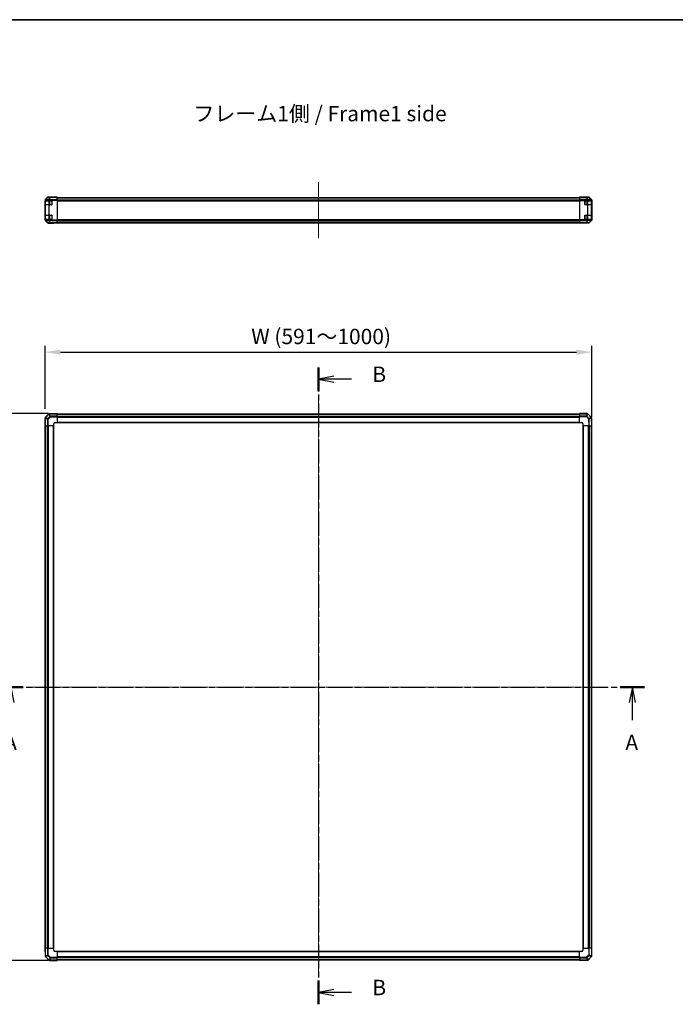
# Model space of a CAD drawing. Units: millimetres. Extents: x 0 to 13159, y 0 to 2810.
# Drawn here: x 1512 to 2472, y 1088 to 2529 of the extents above; entities that cross this region are included whole.
import ezdxf

# ---------------------------------------------------------------- set-up
doc = ezdxf.new("R2010")
doc.units = ezdxf.units.MM
doc.linetypes.add('CHAIN', pattern=[0.3543, 0.2362, -0.0295, 0.0591, -0.0295])
for name, color, linetype, lineweight in [('AM_5', 3, 'Continuous', 25), ('Border (ISO)', 7, 'Continuous', 35), ('Centerline (ISO)', 131, 'Continuous', 18), ('Section Line (ISO)', 7, 'CHAIN', 25), ('Symbol (ISO)', 7, 'Continuous', 18), ('TK1', 7, 'Continuous', 25), ('TK2', 2, 'Continuous', 25), ('TK3', 5, 'Continuous', 25)]:
    doc.layers.add(name, color=color, linetype=linetype, lineweight=lineweight)
doc.styles.add('Note Text (TK)', font='txt')
doc.dimstyles.new('Default - Method 1b (TK)', dxfattribs={"dimscale": 2.5, "dimtxt": 2.5, "dimasz": 2.5, "dimexe": 1, "dimexo": 1.5, "dimgap": 1, "dimtad": 1, "dimtoh": 1, "dimrnd": 1e-08, "dimdsep": 46, "dimtxsty": 'Note Text (TK)', "dimcen": 0.09, "dimdle": 5, "dimclrd": 100, "dimclre": 100, "dimclrt": 7, "dimadec": 1, "dimazin": 1, "dimtfac": 1, "dimtmove": 0, "dimatfit": 3, "dimfxl": 1, "dimtolj": 1, "dimlwd": -1, "dimlwe": -1, "dimarcsym": 0})

# ---------------------------------------------------------------- blocks, each defined once
blk = doc.blocks.new('図面枠 tk図枠')
at = {"layer": 'Border (ISO)'}
blk.add_line((14.5, 289), (405.5, 289), dxfattribs=at)
blk = doc.blocks.new('2dTransSection0')
at = {"layer": 'Section Line (ISO)', "linetype": 'CHAIN', "ltscale": 16.770836}
blk.add_line((69.45, 180.51), (174.41, 180.51), dxfattribs=at)
at = {"layer": 'Section Line (ISO)', "linetype": 'Continuous', "lineweight": 50}
for p, q in [((69.45, 180.51), (73.4, 180.51)), ((170.47, 180.51), (174.41, 180.51))]:
    blk.add_line(p, q, dxfattribs=at)
at = {"layer": 'Section Line (ISO)', "linetype": 'Continuous'}
for p, q in [((71.42, 180.51), (70.92, 178.01)), ((71.42, 178.01), (71.42, 180.51)), ((71.92, 178.01), (71.42, 180.51)), ((172.44, 180.51), (171.94, 178.01)), ((172.44, 178.01), (172.44, 180.51)), ((172.94, 178.01), (172.44, 180.51)), ((71.42, 175.13), (71.42, 178.01)), ((172.44, 175.13), (172.44, 178.01))]:
    blk.add_line(p, q, dxfattribs=at)
at = {"layer": 'Section Line (ISO)', "char_height": 2.5, "attachment_point": 7, "style": 'Note Text (TK)'}
for insert in [(70.29, 169.48), (171.3, 169.48)]:
    blk.add_mtext('A', dxfattribs=dict(at, insert=insert))
blk = doc.blocks.new('2dTransSection1')
at = {"layer": 'Section Line (ISO)', "linetype": 'CHAIN', "ltscale": 16.551464}
blk.add_line((121.39, 232.48), (121.39, 128.93), dxfattribs=at)
at = {"layer": 'Section Line (ISO)', "linetype": 'Continuous', "lineweight": 50}
for p, q in [((121.39, 232.48), (121.39, 228.62)), ((121.39, 132.79), (121.39, 128.93))]:
    blk.add_line(p, q, dxfattribs=at)
at = {"layer": 'Section Line (ISO)', "linetype": 'Continuous'}
for p, q in [((123.89, 231.05), (121.39, 230.55)), ((123.89, 230.55), (121.39, 230.55)), ((121.39, 230.55), (123.89, 230.05)), ((126.75, 230.55), (123.89, 230.55)), ((123.89, 131.36), (121.39, 130.86)), ((123.89, 130.86), (121.39, 130.86)), ((121.39, 130.86), (123.89, 130.36)), ((126.75, 130.86), (123.89, 130.86))]:
    blk.add_line(p, q, dxfattribs=at)
at = {"layer": 'Section Line (ISO)', "char_height": 2.5, "attachment_point": 7, "style": 'Note Text (TK)'}
for insert in [(130.16, 229.32), (130.16, 129.63)]:
    blk.add_mtext('B', dxfattribs=dict(at, insert=insert))
blk = doc.blocks.new('*D115')
at = {"layer": 'AM_5', "color": 100}
for p, q in [((1549.5, 1959.7), (1549.5, 2051.6)), ((2349.5, 1948.1), (2349.5, 2051.6)), ((1572, 2042.6), (2327, 2042.6))]:
    blk.add_line(p, q, dxfattribs=at)
for points in [[(1572, 2046.3), (1572, 2038.8), (1549.5, 2042.6)], [(2327, 2046.3), (2327, 2038.8), (2349.5, 2042.6)]]:
    blk.add_solid(points, dxfattribs=at)
at = {"layer": 'Defpoints', "color": 0}
for p in [(2349.5, 2042.6), (1549.5, 1946.2), (2349.5, 1934.6)]:
    blk.add_point(p, dxfattribs=at)
at = {"layer": 'AM_5', "color": 7, "insert": (1844.4, 2065.5), "char_height": 22.5, "attachment_point": 4, "style": 'Note Text (TK)'}
blk.add_mtext('\\A1; W (591～1000)', dxfattribs=at)
blk = doc.blocks.new('*D116')
at = {"layer": 'AM_5', "color": 100}
for p, q in [((1554, 1952.6), (1440.7, 1952.6)), ((1449.7, 1930.1), (1449.7, 1175.1)), ((1554, 1152.6), (1440.7, 1152.6))]:
    blk.add_line(p, q, dxfattribs=at)
for points in [[(1446, 1930.1), (1453.5, 1930.1), (1449.7, 1952.6)], [(1446, 1175.1), (1453.5, 1175.1), (1449.7, 1152.6)]]:
    blk.add_solid(points, dxfattribs=at)
at = {"layer": 'Defpoints', "color": 0}
for p in [(1567.5, 1952.6), (1449.7, 1152.6), (1567.5, 1152.6)]:
    blk.add_point(p, dxfattribs=at)
at = {"layer": 'AM_5', "color": 7, "insert": (1426.8, 1449), "char_height": 22.5, "attachment_point": 4, "rotation": 90, "style": 'Note Text (TK)'}
blk.add_mtext('\\A1; D (591～1000)', dxfattribs=at)

msp = doc.modelspace()

# ---------------------------------------------------------------- linework, layer by layer
at = {"layer": 'Centerline (ISO)', "linetype": 'CHAIN', "ltscale": 10.111888}
msp.add_line((1949.5098, 2291.3989), (1949.5098, 2209.4989), dxfattribs=at)
at = {"layer": 'Centerline (ISO)', "linetype": 'CHAIN', "ltscale": 23.990969}
for p, q in [((1949.5098, 1974.7804), (1949.5098, 1130.3804)), ((1527.3098, 1552.5804), (2371.7098, 1552.5804))]:
    msp.add_line(p, q, dxfattribs=at)
at = {"layer": 'TK1'}
for p, q in [((1567.5098, 2268.8989), (2331.5098, 2268.8989)), ((1567.5098, 2268.3131), (2331.5098, 2268.3131)), ((1567.5098, 2265.4847), (2331.5098, 2265.4847)), ((1567.5098, 2264.0705), (2331.5098, 2264.0705)), ((1567.5098, 2236.8273), (2331.5098, 2236.8273)), ((1567.5098, 2235.4131), (2331.5098, 2235.4131)), ((1567.5098, 2232.5847), (2331.5098, 2232.5847)), ((1567.5098, 2231.9989), (2331.5098, 2231.9989)), ((1567.5098, 1952.2804), (2331.5098, 1952.2804)), ((1567.5098, 1951.6946), (2331.5098, 1951.6946)), ((1567.5098, 1948.8661), (2331.5098, 1948.8661)), ((1567.5098, 1947.4519), (2331.5098, 1947.4519)), ((1549.8098, 1170.5804), (1549.8098, 1934.5804)), ((1550.3956, 1170.5804), (1550.3956, 1934.5804)), ((1553.224, 1170.5804), (1553.224, 1934.5804)), ((1554.6382, 1170.5804), (1554.6382, 1934.5804)), ((1562.0098, 1170.5804), (1562.0098, 1934.5804)), ((1562.5098, 1170.5804), (1562.5098, 1934.5804)), ((1567.5098, 1940.0804), (2331.5098, 1940.0804)), ((1567.5098, 1939.5804), (2331.5098, 1939.5804)), ((2336.5098, 1934.5804), (2336.5098, 1170.5804)), ((2337.0098, 1934.5804), (2337.0098, 1170.5804)), ((2344.3814, 1934.5804), (2344.3814, 1170.5804)), ((2345.7956, 1934.5804), (2345.7956, 1170.5804)), ((2348.624, 1934.5804), (2348.624, 1170.5804)), ((2349.2098, 1934.5804), (2349.2098, 1170.5804)), ((2331.5098, 1165.5804), (1567.5098, 1165.5804)), ((2331.5098, 1165.0804), (1567.5098, 1165.0804)), ((2331.5098, 1157.7088), (1567.5098, 1157.7088)), ((2331.5098, 1156.2946), (1567.5098, 1156.2946)), ((2331.5098, 1153.4661), (1567.5098, 1153.4661)), ((2331.5098, 1152.8804), (1567.5098, 1152.8804))]:
    msp.add_line(p, q, dxfattribs=at)
at = {"layer": 'TK2'}
for p, q in [((1549.5098, 2264.9841), (1549.5098, 2264.6756)), ((1549.5098, 2264.6756), (1549.5098, 2264.3989)), ((1549.5098, 2264.6756), (1549.8027, 2264.6756)), ((1549.5098, 2264.3989), (1549.5098, 2263.8989)), ((1549.8027, 2264.3989), (1549.5098, 2264.3989)), ((1549.5098, 2263.8989), (1549.7098, 2263.8989)), ((1549.5098, 2258.3989), (1549.5098, 2263.8989)), ((1549.7998, 2265.3799), (1549.7966, 2265.3765)), ((1553.2225, 2268.8627), (1549.7998, 2265.3799)), ((1549.8026, 2265.6911), (1553.2176, 2269.1061)), ((1549.8027, 2264.6756), (1549.806, 2264.679)), ((1549.8027, 2264.3989), (1549.8027, 2264.6756)), ((1549.8027, 2264.3989), (1555.0109, 2264.3989)), ((1549.806, 2264.679), (1555.0109, 2264.7698)), ((1550.0039, 2265.3816), (1553.4265, 2268.8645)), ((1555.2088, 2265.4725), (1550.0039, 2265.3816)), ((1553.4265, 2268.8645), (1556.6595, 2268.9209)), ((1557.1513, 2269.2181), (1553.9183, 2269.1617)), ((1553.9246, 2269.3989), (1558.5098, 2269.3989)), ((1555.0109, 2264.7698), (1555.7006, 2264.7698)), ((1555.0109, 2264.7698), (1555.0109, 2264.3989)), ((1555.7006, 2264.3989), (1555.0109, 2264.3989)), ((1555.2206, 2265.4809), (1555.2088, 2265.4725)), ((1556.6595, 2268.9209), (1555.2206, 2265.4809)), ((1555.7006, 2264.7698), (1555.7124, 2264.7782)), ((1555.7006, 2264.3989), (1555.7006, 2264.7698)), ((1555.7006, 2264.3989), (1559.0098, 2264.3989)), ((1555.7051, 2265.4851), (1557.144, 2268.9252)), ((1567.5098, 2265.6911), (1555.7051, 2265.4851)), ((1555.7124, 2264.7782), (1567.5098, 2264.9841)), ((1557.144, 2268.9252), (1567.5098, 2269.1061)), ((1567.5098, 2269.3989), (1557.1513, 2269.2181)), ((1558.5098, 2269.2418), (1558.5098, 2269.3989)), ((1559.5098, 2263.8989), (1559.5098, 2258.3989)), ((1567.5098, 2269.3989), (1567.5098, 2269.1061)), ((1567.5098, 2265.6911), (1567.5098, 2269.1061)), ((1567.5098, 2265.6911), (1567.5098, 2264.9841)), ((1567.5098, 2264.9841), (1567.5098, 2235.9137)), ((2331.5098, 2269.2418), (2331.5098, 2269.3989)), ((2331.5098, 2269.3989), (2335.5098, 2269.3291)), ((2331.5098, 2269.2418), (2331.5098, 2269.1617)), ((2335.5098, 2269.2418), (2331.5098, 2269.2418)), ((2331.5098, 2268.8627), (2331.5098, 2269.1617)), ((2341.6812, 2269.1617), (2331.5098, 2269.1617)), ((2331.5098, 2268.8627), (2341.6812, 2268.8627)), ((2331.5098, 2268.8627), (2331.5098, 2265.3765)), ((2331.5098, 2264.6756), (2331.5098, 2265.3765)), ((2343.0956, 2265.3765), (2331.5098, 2265.3765)), ((2331.5098, 2264.6756), (2331.5098, 2236.2222)), ((2331.5098, 2264.6756), (2343.0956, 2264.6756)), ((2335.5098, 2269.3291), (2339.0453, 2269.2674)), ((2335.5098, 2269.3291), (2335.5098, 2269.2418)), ((2339.5098, 2258.3989), (2339.5098, 2263.8989)), ((2340.0098, 2264.3989), (2343.0956, 2264.3989)), ((2345.095, 2269.3989), (2340.5098, 2269.3989)), ((2340.5098, 2269.3989), (2340.5098, 2269.3291)), ((2344.9142, 2269.2181), (2341.6812, 2269.1617)), ((2341.6812, 2268.8627), (2341.6812, 2269.1617)), ((2341.6812, 2268.8627), (2343.0989, 2265.3799)), ((2342.1781, 2268.8645), (2345.4112, 2268.9209)), ((2343.5958, 2265.3816), (2342.1781, 2268.8645)), ((2343.0989, 2265.3799), (2343.0956, 2265.3765)), ((2343.0956, 2264.6756), (2343.0956, 2265.3765)), ((2343.0956, 2264.6756), (2343.0956, 2264.3989)), ((2343.0956, 2264.6756), (2343.8027, 2264.6756)), ((2343.8027, 2264.3989), (2343.0956, 2264.3989)), ((2348.8008, 2265.4725), (2343.5958, 2265.3816)), ((2343.8027, 2264.6756), (2343.806, 2264.679)), ((2343.8027, 2264.3989), (2343.8027, 2264.6756)), ((2343.8027, 2264.3989), (2349.0109, 2264.3989)), ((2343.806, 2264.679), (2349.0109, 2264.7698)), ((2345.095, 2269.3989), (2344.9142, 2269.2181)), ((2345.4112, 2268.9209), (2348.801, 2265.4809)), ((2345.6211, 2268.9252), (2345.802, 2269.1061)), ((2349.0109, 2265.4851), (2345.6211, 2268.9252)), ((2349.217, 2265.6911), (2345.802, 2269.1061)), ((2348.801, 2265.4809), (2348.8008, 2265.4725)), ((2349.217, 2265.6911), (2349.0109, 2265.4851)), ((2349.0109, 2264.7698), (2349.3037, 2264.7698)), ((2349.0109, 2264.7698), (2349.0109, 2264.3989)), ((2349.3037, 2264.3989), (2349.0109, 2264.3989)), ((2349.3037, 2264.7698), (2349.3039, 2264.7782)), ((2349.3037, 2264.3989), (2349.3037, 2264.7698)), ((2349.3037, 2264.3989), (2349.3614, 2264.3989)), ((2349.3039, 2264.7782), (2349.5098, 2264.9841)), ((2349.3098, 2263.8989), (2349.3702, 2263.8989)), ((2349.3702, 2263.8989), (2349.3702, 2258.3989)), ((2349.5098, 2264.9841), (2349.5098, 2235.9137)), ((1549.7098, 2258.3989), (1549.5098, 2258.3989)), ((1549.5098, 2258.3989), (1549.5098, 2257.8989)), ((1549.5098, 2257.8989), (1549.8027, 2257.8989)), ((1549.5098, 2257.8989), (1549.5098, 2242.9989)), ((1549.8027, 2242.9989), (1549.8027, 2257.8989)), ((1555.0109, 2257.8989), (1549.8027, 2257.8989)), ((1555.0109, 2257.8989), (1555.7006, 2257.8989)), ((1555.0109, 2257.8989), (1555.0109, 2242.9989)), ((1559.0098, 2257.8989), (1555.7006, 2257.8989)), ((1555.7006, 2242.9989), (1555.7006, 2257.8989)), ((2343.0956, 2257.8989), (2340.0098, 2257.8989)), ((2343.0956, 2257.8989), (2343.8027, 2257.8989)), ((2343.0956, 2257.8989), (2343.0956, 2242.9989)), ((2343.8027, 2242.9989), (2343.8027, 2257.8989)), ((2349.0109, 2257.8989), (2343.8027, 2257.8989)), ((2349.0109, 2257.8989), (2349.3037, 2257.8989)), ((2349.0109, 2257.8989), (2349.0109, 2242.9989)), ((2349.3614, 2257.8989), (2349.3037, 2257.8989)), ((2349.3037, 2242.9989), (2349.3037, 2257.8989)), ((2349.3702, 2258.3989), (2349.3098, 2258.3989)), ((1549.5098, 2242.9989), (1549.5098, 2242.4989)), ((1549.8027, 2242.9989), (1549.5098, 2242.9989)), ((1549.5098, 2242.4989), (1549.7098, 2242.4989)), ((1549.5098, 2236.9989), (1549.5098, 2242.4989)), ((1549.7098, 2236.9989), (1549.5098, 2236.9989)), ((1549.5098, 2236.9989), (1549.5098, 2236.4989)), ((1549.5098, 2236.4989), (1549.5098, 2236.2222)), ((1549.5098, 2236.4989), (1549.8027, 2236.4989)), ((1549.8027, 2236.2222), (1549.5098, 2236.2222)), ((1549.5098, 2236.2222), (1549.5098, 2235.9137)), ((1549.7966, 2235.5213), (1549.7998, 2235.518)), ((1549.7998, 2235.518), (1553.2225, 2232.0351)), ((1553.2176, 2231.7917), (1549.8026, 2235.2067)), ((1549.8027, 2242.9989), (1555.0109, 2242.9989)), ((1549.8027, 2236.2222), (1549.8027, 2236.4989)), ((1555.0109, 2236.4989), (1549.8027, 2236.4989)), ((1549.806, 2236.2189), (1549.8027, 2236.2222)), ((1555.0109, 2236.128), (1549.806, 2236.2189)), ((1553.4265, 2232.0333), (1550.0039, 2235.5162)), ((1550.0039, 2235.5162), (1555.2088, 2235.4253)), ((1555.7006, 2242.9989), (1555.0109, 2242.9989)), ((1555.0109, 2236.4989), (1555.7006, 2236.4989)), ((1555.0109, 2236.4989), (1555.0109, 2236.128)), ((1555.7006, 2236.128), (1555.0109, 2236.128)), ((1555.2088, 2235.4253), (1555.2206, 2235.417)), ((1555.2206, 2235.417), (1556.6595, 2231.9769)), ((1555.7006, 2242.9989), (1559.0098, 2242.9989)), ((1559.0098, 2236.4989), (1555.7006, 2236.4989)), ((1555.7006, 2236.128), (1555.7006, 2236.4989)), ((1555.7124, 2236.1196), (1555.7006, 2236.128)), ((1557.144, 2231.9727), (1555.7051, 2235.4127)), ((1555.7051, 2235.4127), (1567.5098, 2235.2067)), ((1567.5098, 2235.9137), (1555.7124, 2236.1196)), ((1559.5098, 2242.4989), (1559.5098, 2236.9989)), ((1567.5098, 2235.9137), (1567.5098, 2235.2067)), ((1567.5098, 2231.7917), (1567.5098, 2235.2067)), ((2331.5098, 2235.5213), (2331.5098, 2236.2222)), ((2343.0956, 2236.2222), (2331.5098, 2236.2222)), ((2331.5098, 2235.5213), (2343.0956, 2235.5213)), ((2331.5098, 2235.5213), (2331.5098, 2232.0351)), ((2339.5098, 2236.9989), (2339.5098, 2242.4989)), ((2340.0098, 2242.9989), (2343.0956, 2242.9989)), ((2343.0956, 2236.4989), (2340.0098, 2236.4989)), ((2343.0989, 2235.518), (2341.6812, 2232.0351)), ((2342.1781, 2232.0333), (2343.5958, 2235.5162)), ((2343.8027, 2242.9989), (2343.0956, 2242.9989)), ((2343.0956, 2236.4989), (2343.0956, 2236.2222)), ((2343.0956, 2236.4989), (2343.8027, 2236.4989)), ((2343.8027, 2236.2222), (2343.0956, 2236.2222)), ((2343.0956, 2235.5213), (2343.0956, 2236.2222)), ((2343.0956, 2235.5213), (2343.0989, 2235.518)), ((2343.5958, 2235.5162), (2348.8008, 2235.4253)), ((2343.8027, 2242.9989), (2349.0109, 2242.9989)), ((2343.8027, 2236.2222), (2343.8027, 2236.4989)), ((2349.0109, 2236.4989), (2343.8027, 2236.4989)), ((2343.806, 2236.2189), (2343.8027, 2236.2222)), ((2349.0109, 2236.128), (2343.806, 2236.2189)), ((2348.801, 2235.417), (2345.4112, 2231.9769)), ((2345.6211, 2231.9727), (2349.0109, 2235.4127)), ((2345.802, 2231.7917), (2349.217, 2235.2067)), ((2348.8008, 2235.4253), (2348.801, 2235.417)), ((2349.3037, 2242.9989), (2349.0109, 2242.9989)), ((2349.0109, 2236.4989), (2349.3037, 2236.4989)), ((2349.0109, 2236.4989), (2349.0109, 2236.128)), ((2349.3037, 2236.128), (2349.0109, 2236.128)), ((2349.0109, 2235.4127), (2349.217, 2235.2067)), ((2349.3037, 2242.9989), (2349.3614, 2242.9989)), ((2349.3614, 2236.4989), (2349.3037, 2236.4989)), ((2349.3037, 2236.128), (2349.3037, 2236.4989)), ((2349.3039, 2236.1196), (2349.3037, 2236.128)), ((2349.5098, 2235.9137), (2349.3039, 2236.1196)), ((2349.3098, 2242.4989), (2349.3702, 2242.4989)), ((2349.3702, 2236.9989), (2349.3098, 2236.9989)), ((2349.3702, 2242.4989), (2349.3702, 2236.9989)), ((1556.6595, 2231.9769), (1553.4265, 2232.0333)), ((1553.9183, 2231.7362), (1557.1513, 2231.6797)), ((1553.9246, 2231.4989), (1562.5098, 2231.4989)), ((1567.5098, 2231.7917), (1557.144, 2231.9727)), ((1557.1513, 2231.6797), (1567.5098, 2231.4989)), ((1562.5098, 2231.4989), (1562.5098, 2231.5862)), ((1567.5098, 2231.7917), (1567.5098, 2231.4989)), ((2331.5098, 2231.7362), (2331.5098, 2232.0351)), ((2341.6812, 2232.0351), (2331.5098, 2232.0351)), ((2331.5098, 2231.5862), (2331.5098, 2231.7362)), ((2331.5098, 2231.7362), (2341.6812, 2231.7362)), ((2331.5098, 2231.4989), (2331.5098, 2231.5862)), ((2331.5098, 2231.5862), (2334.5098, 2231.5862)), ((2334.5098, 2231.5513), (2331.5098, 2231.4989)), ((2334.5098, 2231.5513), (2334.5098, 2231.5862)), ((2334.5098, 2231.5513), (2335.924, 2231.576)), ((2336.5098, 2231.5513), (2336.5098, 2231.4989)), ((2345.095, 2231.4989), (2336.5098, 2231.4989)), ((2341.6812, 2231.7362), (2341.6812, 2232.0351)), ((2341.6812, 2231.7362), (2344.9142, 2231.6797)), ((2345.4112, 2231.9769), (2342.1781, 2232.0333)), ((2344.9142, 2231.6797), (2345.095, 2231.4989)), ((2345.802, 2231.7917), (2345.6211, 2231.9727)), ((1549.5098, 1946.1661), (1549.5098, 1934.5804)), ((1549.7966, 1946.1661), (1549.5098, 1946.1661)), ((1549.7966, 1946.1661), (1549.7998, 1946.1694)), ((1549.7966, 1934.5804), (1549.7966, 1946.1661)), ((1549.7998, 1946.1694), (1553.2225, 1944.7517)), ((1549.806, 1946.8765), (1549.8027, 1946.8733)), ((1555.0109, 1952.0815), (1549.806, 1946.8765)), ((1550.0039, 1946.6664), (1555.2088, 1951.8713)), ((1553.4265, 1945.2487), (1550.0039, 1946.6664)), ((1556.6595, 1948.4817), (1553.4265, 1945.2487)), ((1553.9183, 1944.7517), (1557.1513, 1947.9848)), ((1555.2088, 1951.8713), (1555.2206, 1951.8715)), ((1555.2206, 1951.8715), (1556.6595, 1948.4817)), ((1555.7124, 1952.3744), (1555.7006, 1952.3742)), ((1555.7051, 1952.0815), (1567.5098, 1952.2875)), ((1557.144, 1948.6916), (1555.7051, 1952.0815)), ((1567.5098, 1952.5804), (1555.7124, 1952.3744)), ((1567.5098, 1948.8726), (1557.144, 1948.6916)), ((1557.1513, 1947.9848), (1567.5098, 1948.1656)), ((1567.5098, 1952.5804), (1567.5098, 1952.2875)), ((1567.5098, 1948.8726), (1567.5098, 1952.2875)), ((1567.5098, 1948.8726), (1567.5098, 1948.1656)), ((1567.5098, 1948.1656), (1567.5098, 1939.5804)), ((2331.5098, 1952.2936), (2331.5098, 1952.5804)), ((2343.0956, 1952.5804), (2331.5098, 1952.5804)), ((2331.5098, 1952.2936), (2343.0956, 1952.2936)), ((2331.5098, 1952.2936), (2331.5098, 1948.8677)), ((2331.5098, 1948.1719), (2331.5098, 1948.8677)), ((2341.6812, 1948.8677), (2331.5098, 1948.8677)), ((2331.5098, 1939.5804), (2331.5098, 1948.1719)), ((2331.5098, 1948.1719), (2341.6812, 1948.1719)), ((2343.0989, 1952.2903), (2341.6812, 1948.8677)), ((2341.6812, 1948.1719), (2341.6812, 1948.8677)), ((2341.6812, 1948.1719), (2344.9142, 1944.9389)), ((2342.1781, 1948.6637), (2343.5958, 1952.0863)), ((2345.4112, 1945.4307), (2342.1781, 1948.6637)), ((2343.0956, 1952.2936), (2343.0956, 1952.5804)), ((2343.0956, 1952.2936), (2343.0989, 1952.2903)), ((2343.5958, 1952.0863), (2348.8008, 1946.8813)), ((2343.806, 1952.2842), (2343.8027, 1952.2875)), ((2349.0109, 1947.0792), (2343.806, 1952.2842)), ((2344.9142, 1944.9389), (2345.095, 1934.5804)), ((2348.801, 1946.8696), (2345.4112, 1945.4307)), ((2345.6211, 1944.9461), (2349.0109, 1946.385)), ((2345.802, 1934.5804), (2345.6211, 1944.9461)), ((2348.8008, 1946.8813), (2348.801, 1946.8696)), ((2349.0109, 1946.385), (2349.217, 1934.5804)), ((2349.3039, 1946.3778), (2349.3037, 1946.3896)), ((2349.5098, 1934.5804), (2349.3039, 1946.3778)), ((1549.7966, 1934.5804), (1549.5098, 1934.5804)), ((1549.7966, 1934.5804), (1553.2225, 1934.5804)), ((1553.2225, 1944.7517), (1553.2225, 1934.5804)), ((1553.9183, 1944.7517), (1553.2225, 1944.7517)), ((1553.9183, 1934.5804), (1553.2225, 1934.5804)), ((1553.9183, 1934.5804), (1553.9183, 1944.7517)), ((1562.5098, 1934.5804), (1553.9183, 1934.5804)), ((1562.5098, 1934.5804), (1562.5098, 1937.5804)), ((1564.5098, 1939.5804), (1567.5098, 1939.5804)), ((2331.5098, 1939.5804), (2334.5098, 1939.5804)), ((2336.5098, 1937.5804), (2336.5098, 1934.5804)), ((2345.095, 1934.5804), (2336.5098, 1934.5804)), ((2345.802, 1934.5804), (2345.095, 1934.5804)), ((2345.802, 1934.5804), (2349.217, 1934.5804)), ((2349.5098, 1934.5804), (2349.217, 1934.5804)), ((1549.5098, 1170.5804), (1549.7157, 1158.7829)), ((1549.5098, 1170.5804), (1549.8026, 1170.5804)), ((1550.0087, 1158.7757), (1549.8026, 1170.5804)), ((1553.2176, 1170.5804), (1549.8026, 1170.5804)), ((1553.2176, 1170.5804), (1553.3985, 1160.2146)), ((1553.2176, 1170.5804), (1553.9246, 1170.5804)), ((1553.9246, 1170.5804), (1562.5098, 1170.5804)), ((1554.1054, 1160.2218), (1553.9246, 1170.5804)), ((1562.5098, 1167.5804), (1562.5098, 1170.5804)), ((2336.5098, 1170.5804), (2345.1014, 1170.5804)), ((2336.5098, 1170.5804), (2336.5098, 1167.5804)), ((2345.1014, 1170.5804), (2345.7972, 1170.5804)), ((2345.1014, 1170.5804), (2345.1014, 1160.409)), ((2345.7972, 1160.409), (2345.7972, 1170.5804)), ((2349.2231, 1170.5804), (2345.7972, 1170.5804)), ((2349.2231, 1170.5804), (2349.5098, 1170.5804)), ((2349.2231, 1170.5804), (2349.2231, 1158.9946)), ((2349.5098, 1158.9946), (2349.5098, 1170.5804)), ((1549.7157, 1158.7829), (1549.7159, 1158.7711)), ((1553.3985, 1160.2146), (1550.0087, 1158.7757)), ((1550.0087, 1158.0815), (1555.2136, 1152.8765)), ((1550.2186, 1158.2912), (1553.6085, 1159.7301)), ((1550.2188, 1158.2794), (1550.2186, 1158.2912)), ((1555.4238, 1153.0744), (1550.2188, 1158.2794)), ((1553.6085, 1159.7301), (1556.8415, 1156.497)), ((1557.3384, 1156.9888), (1554.1054, 1160.2218)), ((1555.2136, 1152.8765), (1555.2169, 1152.8733)), ((1556.8415, 1156.497), (1555.4238, 1153.0744)), ((1555.9207, 1152.8704), (1557.3384, 1156.293)), ((1555.924, 1152.8671), (1555.9207, 1152.8704)), ((1567.5098, 1152.8671), (1555.924, 1152.8671)), ((1555.924, 1152.8671), (1555.924, 1152.5804)), ((1555.924, 1152.5804), (1567.5098, 1152.5804)), ((1567.5098, 1156.9888), (1557.3384, 1156.9888)), ((1557.3384, 1156.9888), (1557.3384, 1156.293)), ((1557.3384, 1156.293), (1567.5098, 1156.293)), ((1567.5098, 1165.5804), (1564.5098, 1165.5804)), ((1567.5098, 1165.5804), (1567.5098, 1156.9888)), ((1567.5098, 1156.9888), (1567.5098, 1156.293)), ((1567.5098, 1152.8671), (1567.5098, 1156.293)), ((1567.5098, 1152.8671), (1567.5098, 1152.5804)), ((2331.5098, 1156.9952), (2331.5098, 1165.5804)), ((2334.5098, 1165.5804), (2331.5098, 1165.5804)), ((2341.8684, 1157.176), (2331.5098, 1156.9952)), ((2331.5098, 1156.2881), (2331.5098, 1156.9952)), ((2331.5098, 1156.2881), (2341.8756, 1156.4691)), ((2331.5098, 1156.2881), (2331.5098, 1152.8732)), ((2343.3145, 1153.0792), (2331.5098, 1152.8732)), ((2331.5098, 1152.5804), (2331.5098, 1152.8732)), ((2331.5098, 1152.5804), (2343.3073, 1152.7863)), ((2345.1014, 1160.409), (2341.8684, 1157.176)), ((2341.8756, 1156.4691), (2343.3145, 1153.0792)), ((2342.3601, 1156.679), (2345.5931, 1159.912)), ((2343.799, 1153.2892), (2342.3601, 1156.679)), ((2343.3073, 1152.7863), (2343.319, 1152.7865)), ((2343.8108, 1153.2894), (2343.799, 1153.2892)), ((2349.0157, 1158.4943), (2343.8108, 1153.2894)), ((2344.0087, 1153.0792), (2349.2136, 1158.2842)), ((2345.1014, 1160.409), (2345.7972, 1160.409)), ((2345.5931, 1159.912), (2349.0157, 1158.4943)), ((2349.2198, 1158.9913), (2345.7972, 1160.409)), ((2349.2136, 1158.2842), (2349.2169, 1158.2875)), ((2349.2231, 1158.9946), (2349.2198, 1158.9913)), ((2349.2231, 1158.9946), (2349.5098, 1158.9946))]:
    msp.add_line(p, q, dxfattribs=at)
for centre, radius, start, end in [((1550.5098, 2264.6756), 1, 135.5, 180), ((1553.9357, 2268.1618), 1, 91, 135.5), ((1559.0098, 2263.8989), 0.5, 0, 90), ((2340.0098, 2263.8989), 0.5, 90, 180), ((1559.0098, 2258.3989), 0.5, 270, 0), ((2340.0098, 2258.3989), 0.5, 180, 270), ((1550.5098, 2236.2222), 1, 180, 224.5), ((1559.0098, 2242.4989), 0.5, 0, 90), ((1559.0098, 2236.9989), 0.5, 270, 0), ((2340.0098, 2242.4989), 0.5, 90, 180), ((2340.0098, 2236.9989), 0.5, 180, 270), ((1553.9357, 2232.736), 1, 224.5, 269), ((1550.5098, 1946.1661), 1, 135, 180), ((1555.718, 1951.3744), 1, 91, 135), ((2343.0956, 1951.5804), 1, 45, 90), ((2348.3038, 1946.3721), 1, 1, 45), ((1564.5098, 1937.5804), 2, 90, 180), ((2334.5098, 1937.5804), 2, 0, 90), ((1564.5098, 1167.5804), 2, 180, 270), ((2334.5098, 1167.5804), 2, 270, 0), ((1550.7158, 1158.7886), 1, 181, 225), ((1555.924, 1153.5804), 1, 225, 270), ((2343.3016, 1153.7863), 1, 271, 315), ((2348.5098, 1158.9946), 1, 315, 0)]:
    msp.add_arc(centre, radius, start, end, dxfattribs=at)
for centre, major_axis, ratio, start_param, end_param in [((1550.51, 2264.9838), (-0.7073, 0.7073), 0.99969546, 0, 0.78524587), ((1550.5098, 2264.6756), (-0.7133, 0.7009), 0.573961956, 0, 1.042173961), ((1550.5131, 2264.679), (-0.7133, 0.7009), 0.573961956, 0, 1.042173961), ((1550.5131, 2264.679), (-0.7133, 0.7009), 0.278813333, 5.739301928, 6.283185307), ((1550.5131, 2264.679), (-0.0175, 0.9998), 0.707052927, 0.779227649, 1.558455299), ((1553.9249, 2268.3988), (-0.7073, 0.7073), 0.99969546, 5.497939437, 6.283185307), ((1553.9357, 2268.1618), (-0.7133, 0.7009), 0.278813333, 5.739301928, 6.283185307), ((1553.9357, 2268.1618), (-0.0175, 0.9998), 0.707052927, 0, 0.779227649), ((1555.718, 2264.7698), (0.0175, -0.9998), 0.707052927, 3.920820303, 4.700047952), ((1555.718, 2264.7698), (0.5802, -0.8145), 0.014215506, 3.661723061, 4.702263265), ((1555.7298, 2264.7782), (0.9225, -0.3859), 0.672667407, 1.870819154, 2.405233696), ((1555.7298, 2264.7782), (0.5802, -0.8145), 0.014215506, 3.661723061, 4.702263265), ((1555.7298, 2264.7782), (-0.0175, 0.9998), 0.017449749, 0.78524587, 1.57049174), ((1557.1687, 2268.2183), (-0.0175, 0.9998), 0.707052927, 0, 0.779227649), ((1557.1687, 2268.2183), (-0.9225, 0.3859), 0.672667407, 5.012411807, 5.546826349), ((1557.1687, 2268.2183), (-0.0175, 0.9998), 0.017449749, 0, 0.78524587), ((1563.5098, 2269.3291), (-5, 0), 0.017455065, 0, 0.785398163), ((2335.5098, 2269.3291), (5, 0), 0.017455065, 4.71238898, 6.283185307), ((2341.6812, 2268.1618), (-0.0175, 0.9998), 0.707052927, 5.479275601, 6.258503251), ((2341.6812, 2268.1618), (-0.9262, -0.377), 0.673114929, 3.90107946, 4.444962839), ((2343.0956, 2264.6756), (-0.7133, 0.7009), 0.573961956, 4.183766615, 5.225940576), ((2343.0989, 2264.679), (0.9262, 0.377), 0.673114929, 0.759486807, 1.303370185), ((2343.0989, 2264.679), (-0.7133, 0.7009), 0.573961956, 4.183766615, 5.225940576), ((2343.0989, 2264.679), (-0.0175, 0.9998), 0.707052927, 4.700047952, 5.479275601), ((2344.9142, 2268.2183), (-0.7071, 0.7071), 0.99969546, 4.71238898, 5.497634851), ((2344.9142, 2268.2183), (-0.0175, 0.9998), 0.707052927, 5.479275601, 6.258503251), ((2345.0947, 2268.3988), (0.7073, 0.7073), 0.99969546, 0, 0.78524587), ((2344.9142, 2268.2183), (0.7123, 0.7019), 0.285530374, 0.025752484, 0.560167026), ((2348.3038, 2264.7698), (0.9997, -0.0245), 0.814405779, 0.030079553, 1.070619756), ((2348.3038, 2264.7698), (0.0175, -0.9998), 0.707052927, 1.558455299, 2.337682948), ((2348.304, 2264.7782), (0.7123, 0.7019), 0.285530374, 0.025752484, 0.560167026), ((2348.304, 2264.7782), (0.9997, -0.0245), 0.814405779, 0.030079553, 1.070619756), ((2348.304, 2264.7782), (-0.7071, 0.7071), 0.99969546, 3.92714311, 4.71238898), ((2348.5097, 2264.9838), (0.7073, 0.7073), 0.99969546, 5.497939437, 6.283185307), ((2349.3614, 2263.8989), (0, 0.5), 0.017455065, 4.71238898, 6.283185308), ((2349.3614, 2258.3989), (0, 0.5), 0.017455065, 3.141592654, 4.71238898), ((1550.51, 2235.914), (-0.7073, -0.7073), 0.99969546, 5.497939437, 6.283185307), ((1550.5098, 2236.2222), (-0.7133, -0.7009), 0.573961956, 5.241011346, 6.283185307), ((1550.5131, 2236.2189), (-0.7133, -0.7009), 0.573961956, 5.241011346, 6.283185307), ((1550.5131, 2236.2189), (-0.7133, -0.7009), 0.278813333, 0, 0.543883379), ((1550.5131, 2236.2189), (0.0175, 0.9998), 0.707052927, 1.583137355, 2.362365004), ((1555.718, 2236.128), (-0.0175, -0.9998), 0.707052927, 4.724730009, 5.503957658), ((1555.718, 2236.128), (-0.5802, -0.8145), 0.014215506, 4.722514696, 5.763054899), ((1555.7298, 2236.1196), (-0.5802, -0.8145), 0.014215506, 4.722514696, 5.763054899), ((1555.7298, 2236.1196), (-0.9225, -0.3859), 0.672667407, 0.736358958, 1.2707735), ((1555.7298, 2236.1196), (0.0175, 0.9998), 0.017449749, 1.571100913, 2.356346784), ((2343.0956, 2236.2222), (-0.7133, -0.7009), 0.573961956, 1.057244731, 2.099418693), ((2343.0989, 2236.2189), (-0.7133, -0.7009), 0.573961956, 1.057244731, 2.099418693), ((2343.0989, 2236.2189), (-0.9262, 0.377), 0.673114929, 1.838222468, 2.382105847), ((2343.0989, 2236.2189), (0.0175, 0.9998), 0.707052927, 3.945502359, 4.724730009), ((2348.3038, 2236.128), (-0.0175, -0.9998), 0.707052927, 0.803909706, 1.583137355), ((2348.3038, 2236.128), (0.9997, 0.0245), 0.814405779, 5.212565551, 6.253105754), ((2348.304, 2236.1196), (0.9997, 0.0245), 0.814405779, 5.212565551, 6.253105754), ((2348.304, 2236.1196), (0.7123, -0.7019), 0.285530374, 5.723018281, 6.257432823), ((2348.304, 2236.1196), (0.7071, 0.7071), 0.99969546, 4.71238898, 5.497634851), ((2348.5097, 2235.914), (0.7073, -0.7073), 0.99969546, 0, 0.78524587), ((2349.3614, 2242.4989), (0, 0.5), 0.017455065, 4.71238898, 6.283185308), ((2349.3614, 2236.9989), (0, 0.5), 0.017455065, 3.141592654, 4.71238898), ((1553.9249, 2232.4991), (-0.7073, -0.7073), 0.99969546, 0, 0.78524587), ((1553.9357, 2232.736), (-0.7133, -0.7009), 0.278813333, 0, 0.543883379), ((1553.9357, 2232.736), (-0.0175, -0.9998), 0.707052927, 5.503957658, 6.283185307), ((1557.1687, 2232.6796), (-0.0175, -0.9998), 0.707052927, 5.503957658, 6.283185307), ((1557.1687, 2232.6796), (0.9225, 0.3859), 0.672667407, 3.877951611, 4.412366153), ((1557.1687, 2232.6796), (-0.0175, -0.9998), 0.017449749, 5.497939439, 6.283185309), ((1564.5098, 2231.5513), (2, 0), 0.017455065, 2.35619449, 3.141592654), ((2334.5098, 2231.5513), (-2, 0), 0.017455065, 3.141592654, 4.71238898), ((2341.6812, 2232.736), (-0.9262, 0.377), 0.673114929, 1.838222468, 2.382105847), ((2341.6812, 2232.736), (-0.0175, -0.9998), 0.707052927, 0.024682056, 0.803909706), ((2344.9142, 2232.6796), (-0.0175, -0.9998), 0.707052927, 0.024682056, 0.803909706), ((2344.9142, 2232.6796), (0.7071, 0.7071), 0.99969546, 3.92714311, 4.71238898), ((2345.0947, 2232.4991), (0.7073, -0.7073), 0.99969546, 5.497939437, 6.283185307), ((2344.9142, 2232.6796), (0.7123, -0.7019), 0.285530374, 5.723018281, 6.257432823), ((1550.5098, 1946.1661), (-0.7071, 0.7071), 0.58406793, 0, 1.042173961), ((1550.5131, 1946.1694), (-0.7071, 0.7071), 0.58406793, 0, 1.042173961), ((1550.5131, 1946.1694), (-0.3827, -0.9239), 0.684966728, 4.444962839, 4.988846218), ((1550.5131, 1946.1694), (-0.7071, 0.7071), 0.012341655, 0, 0.779227649), ((1553.9357, 1944.7517), (-0.3827, -0.9239), 0.684966728, 4.444962839, 4.988846218), ((1553.9357, 1944.7517), (-0.7071, 0.7071), 0.012341655, 0.779227649, 1.558455299), ((1555.718, 1951.3744), (-0.7071, 0.7071), 0.012341655, 0, 0.779227649), ((1555.718, 1951.3744), (-0.0175, 0.9998), 0.580121665, 0, 1.040540203), ((1555.7298, 1951.3746), (-0.0175, 0.9998), 0.580121665, 0, 1.040540203), ((1555.7298, 1951.3746), (-0.9205, -0.3907), 0.682635309, 4.456104057, 4.990518599), ((1555.7298, 1951.3746), (-0.0175, 0.9998), 0.017449749, 0, 0.78524587), ((1557.1687, 1947.9848), (0.9205, 0.3907), 0.682635309, 1.314511404, 1.848925946), ((1557.1687, 1947.9848), (0.7071, -0.7071), 0.012341655, 3.920820302, 4.700047952), ((1557.1687, 1947.9848), (-0.0175, 0.9998), 0.017449749, 0.78524587, 1.57049174), ((2341.6812, 1948.1545), (-0.9239, 0.3827), 0.684966728, 4.444962839, 4.988846218), ((2341.6812, 1948.1545), (0.7071, 0.7071), 0.012341655, 0.779227649, 1.558455299), ((2343.0956, 1951.5804), (0.7071, 0.7071), 0.58406793, 0, 1.042173961), ((2343.0989, 1951.5771), (0.7071, 0.7071), 0.58406793, 0, 1.042173961), ((2343.0989, 1951.5771), (-0.9239, 0.3827), 0.684966728, 4.444962839, 4.988846218), ((2343.0989, 1951.5771), (0.7071, 0.7071), 0.012341655, 0, 0.779227649), ((2344.9142, 1944.9215), (-0.7071, -0.7071), 0.012341655, 3.920820302, 4.700047952), ((2344.9142, 1944.9215), (0.9998, 0.0175), 0.017449749, 0.78524587, 1.57049174), ((2344.9142, 1944.9215), (0.3907, -0.9205), 0.682635309, 1.314511404, 1.848925946), ((2348.3038, 1946.3721), (0.7071, 0.7071), 0.012341655, 0, 0.779227649), ((2348.3038, 1946.3721), (0.9998, 0.0175), 0.580121665, 0, 1.040540203), ((2348.304, 1946.3604), (-0.3907, 0.9205), 0.682635309, 4.456104057, 4.990518599), ((2348.304, 1946.3604), (0.9998, 0.0175), 0.580121665, 0, 1.040540203), ((2348.304, 1946.3604), (0.9998, 0.0175), 0.017449749, 0, 0.78524587), ((1550.7156, 1158.8004), (-0.9998, -0.0175), 0.580121665, 0, 1.040540203), ((1550.7156, 1158.8004), (-0.9998, -0.0175), 0.017449749, 0, 0.78524587), ((1550.7158, 1158.7886), (-0.9998, -0.0175), 0.580121665, 0, 1.040540203), ((1550.7156, 1158.8004), (0.3907, -0.9205), 0.682635309, 4.456104057, 4.990518599), ((1550.7158, 1158.7886), (-0.7071, -0.7071), 0.012341655, 0, 0.779227649), ((1554.1054, 1160.2393), (-0.9998, -0.0175), 0.017449749, 0.78524587, 1.57049174), ((1554.1054, 1160.2393), (-0.3907, 0.9205), 0.682635309, 1.314511404, 1.848925946), ((1554.1054, 1160.2393), (0.7071, 0.7071), 0.012341655, 3.920820302, 4.700047952), ((1555.9207, 1153.5836), (-0.7071, -0.7071), 0.012341655, 0, 0.779227649), ((1555.9207, 1153.5836), (-0.7071, -0.7071), 0.58406793, 0, 1.042173961), ((1555.924, 1153.5804), (-0.7071, -0.7071), 0.58406793, 0, 1.042173961), ((1555.9207, 1153.5836), (0.9239, -0.3827), 0.684966728, 4.444962839, 4.988846218), ((1557.3384, 1157.0063), (-0.7071, -0.7071), 0.012341655, 0.779227649, 1.558455299), ((1557.3384, 1157.0063), (0.9239, -0.3827), 0.684966728, 4.444962839, 4.988846218), ((2341.8509, 1157.176), (-0.7071, 0.7071), 0.012341655, 3.920820302, 4.700047952), ((2341.8509, 1157.176), (0.0175, -0.9998), 0.017449749, 0.78524587, 1.57049174), ((2341.8509, 1157.176), (-0.9205, -0.3907), 0.682635309, 1.314511404, 1.848925946), ((2343.2898, 1153.7861), (0.0175, -0.9998), 0.580121665, 0, 1.040540203), ((2343.2898, 1153.7861), (0.0175, -0.9998), 0.017449749, 0, 0.78524587), ((2343.2898, 1153.7861), (0.9205, 0.3907), 0.682635309, 4.456104057, 4.990518599), ((2343.3016, 1153.7863), (0.0175, -0.9998), 0.580121665, 0, 1.040540203), ((2343.3016, 1153.7863), (0.7071, -0.7071), 0.012341655, 0, 0.779227649), ((2345.0839, 1160.409), (0.7071, -0.7071), 0.012341655, 0.779227649, 1.558455299), ((2345.0839, 1160.409), (0.3827, 0.9239), 0.684966728, 4.444962839, 4.988846218), ((2348.5065, 1158.9913), (0.3827, 0.9239), 0.684966728, 4.444962839, 4.988846218), ((2348.5065, 1158.9913), (0.7071, -0.7071), 0.012341655, 0, 0.779227649), ((2348.5065, 1158.9913), (0.7071, -0.7071), 0.58406793, 0, 1.042173961), ((2348.5098, 1158.9946), (0.7071, -0.7071), 0.58406793, 0, 1.042173961)]:
    msp.add_ellipse(centre, major_axis=major_axis, ratio=ratio, start_param=start_param, end_param=end_param, dxfattribs=at)
at = {"layer": 'TK3'}
for p, q in [((1550.2956, 2264.1989), (1549.7098, 2264.1989)), ((1549.7098, 2264.1989), (1549.7098, 2258.0989)), ((1550.2956, 2264.1989), (1555.124, 2264.1989)), ((1550.2956, 2258.0989), (1550.2956, 2264.1989)), ((1556.5382, 2264.1989), (1555.124, 2264.1989)), ((1555.124, 2264.1989), (1555.124, 2258.0989)), ((1556.5382, 2264.3989), (1556.5382, 2264.1989)), ((1556.5382, 2264.1989), (1559.3098, 2264.1989)), ((1556.5382, 2258.0989), (1556.5382, 2264.1989)), ((1559.3098, 2264.1989), (1559.3098, 2264.2989)), ((1559.4098, 2264.1989), (1559.3098, 2264.1989)), ((1559.3098, 2264.1989), (1559.3098, 2258.0989)), ((2339.7098, 2264.1989), (2339.6098, 2264.1989)), ((2339.7098, 2264.2989), (2339.7098, 2264.1989)), ((2339.7098, 2258.0989), (2339.7098, 2264.1989)), ((2339.7098, 2264.1989), (2342.4814, 2264.1989)), ((2342.4814, 2264.3989), (2342.4814, 2264.1989)), ((2343.8956, 2264.1989), (2342.4814, 2264.1989)), ((2342.4814, 2264.1989), (2342.4814, 2258.0989)), ((2343.8956, 2264.1989), (2348.724, 2264.1989)), ((2343.8956, 2258.0989), (2343.8956, 2264.1989)), ((2349.3098, 2264.1989), (2348.724, 2264.1989)), ((2348.724, 2264.1989), (2348.724, 2258.0989)), ((2349.3098, 2258.0989), (2349.3098, 2264.1989)), ((1549.7098, 2258.0989), (1550.2956, 2258.0989)), ((1555.124, 2258.0989), (1550.2956, 2258.0989)), ((1555.124, 2258.0989), (1556.5382, 2258.0989)), ((1556.5382, 2258.0989), (1556.5382, 2257.8989)), ((1559.3098, 2258.0989), (1556.5382, 2258.0989)), ((1559.3098, 2258.0989), (1559.4098, 2258.0989)), ((1559.3098, 2257.9989), (1559.3098, 2258.0989)), ((2339.6098, 2258.0989), (2339.7098, 2258.0989)), ((2339.7098, 2258.0989), (2339.7098, 2257.9989)), ((2342.4814, 2258.0989), (2339.7098, 2258.0989)), ((2342.4814, 2258.0989), (2342.4814, 2257.8989)), ((2342.4814, 2258.0989), (2343.8956, 2258.0989)), ((2348.724, 2258.0989), (2343.8956, 2258.0989)), ((2348.724, 2258.0989), (2349.3098, 2258.0989)), ((1550.2956, 2242.7989), (1549.7098, 2242.7989)), ((1549.7098, 2242.7989), (1549.7098, 2236.6989)), ((1549.7098, 2236.6989), (1550.2956, 2236.6989)), ((1550.2956, 2242.7989), (1555.124, 2242.7989)), ((1550.2956, 2236.6989), (1550.2956, 2242.7989)), ((1555.124, 2236.6989), (1550.2956, 2236.6989)), ((1556.5382, 2242.7989), (1555.124, 2242.7989)), ((1555.124, 2242.7989), (1555.124, 2236.6989)), ((1555.124, 2236.6989), (1556.5382, 2236.6989)), ((1556.5382, 2242.9989), (1556.5382, 2242.7989)), ((1556.5382, 2242.7989), (1559.3098, 2242.7989)), ((1556.5382, 2236.6989), (1556.5382, 2242.7989)), ((1556.5382, 2236.6989), (1556.5382, 2236.4989)), ((1559.3098, 2236.6989), (1556.5382, 2236.6989)), ((1559.3098, 2242.7989), (1559.3098, 2242.8989)), ((1559.4098, 2242.7989), (1559.3098, 2242.7989)), ((1559.3098, 2242.7989), (1559.3098, 2236.6989)), ((1559.3098, 2236.6989), (1559.4098, 2236.6989)), ((1559.3098, 2236.5989), (1559.3098, 2236.6989)), ((2339.7098, 2242.7989), (2339.6098, 2242.7989)), ((2339.6098, 2236.6989), (2339.7098, 2236.6989)), ((2339.7098, 2242.8989), (2339.7098, 2242.7989)), ((2339.7098, 2236.6989), (2339.7098, 2242.7989)), ((2339.7098, 2242.7989), (2342.4814, 2242.7989)), ((2339.7098, 2236.6989), (2339.7098, 2236.5989)), ((2342.4814, 2236.6989), (2339.7098, 2236.6989)), ((2342.4814, 2242.9989), (2342.4814, 2242.7989)), ((2343.8956, 2242.7989), (2342.4814, 2242.7989)), ((2342.4814, 2242.7989), (2342.4814, 2236.6989)), ((2342.4814, 2236.6989), (2342.4814, 2236.4989)), ((2342.4814, 2236.6989), (2343.8956, 2236.6989)), ((2343.8956, 2242.7989), (2348.724, 2242.7989)), ((2343.8956, 2236.6989), (2343.8956, 2242.7989)), ((2348.724, 2236.6989), (2343.8956, 2236.6989)), ((2349.3098, 2242.7989), (2348.724, 2242.7989)), ((2348.724, 2242.7989), (2348.724, 2236.6989)), ((2348.724, 2236.6989), (2349.3098, 2236.6989)), ((2349.3098, 2236.6989), (2349.3098, 2242.7989))]:
    msp.add_line(p, q, dxfattribs=at)
for centre, start, end in [((1549.9098, 2264.1989), 90, 180), ((2349.1098, 2264.1989), 0, 90), ((1549.9098, 2258.0989), 180, 270), ((2349.1098, 2258.0989), 270, 0), ((1549.9098, 2242.7989), 90, 180), ((1549.9098, 2236.6989), 180, 270), ((2349.1098, 2242.7989), 0, 90), ((2349.1098, 2236.6989), 270, 0)]:
    msp.add_arc(centre, 0.2, start, end, dxfattribs=at)
for centre, major_axis, start_param, end_param in [((1550.437, 2264.1989), (0, 0.2), 0, 1.570796327), ((1555.2654, 2264.1989), (0, 0.2), 0, 1.570796327), ((2343.7542, 2264.1989), (0, 0.2), 4.71238898, 6.283185307), ((2348.5826, 2264.1989), (0, 0.2), 4.71238898, 6.283185307), ((1550.437, 2258.0989), (0, -0.2), 4.71238898, 6.283185307), ((1555.2654, 2258.0989), (0, -0.2), 4.71238898, 6.283185307), ((2343.7542, 2258.0989), (0, -0.2), 0, 1.570796327), ((2348.5826, 2258.0989), (0, -0.2), 0, 1.570796327), ((1550.437, 2242.7989), (0, 0.2), 0, 1.570796327), ((1550.437, 2236.6989), (0, -0.2), 4.71238898, 6.283185307), ((1555.2654, 2242.7989), (0, 0.2), 0, 1.570796327), ((1555.2654, 2236.6989), (0, -0.2), 4.71238898, 6.283185307), ((2343.7542, 2242.7989), (0, 0.2), 4.71238898, 6.283185307), ((2343.7542, 2236.6989), (0, -0.2), 0, 1.570796327), ((2348.5826, 2242.7989), (0, 0.2), 4.71238898, 6.283185307), ((2348.5826, 2236.6989), (0, -0.2), 0, 1.570796327)]:
    msp.add_ellipse(centre, major_axis=major_axis, ratio=0.707106781, start_param=start_param, end_param=end_param, dxfattribs=at)

# ---------------------------------------------------------------- block references
at = {"xscale": 9, "yscale": 9, "zscale": 9}
msp.add_blockref('図面枠 tk図枠', (857, -72), dxfattribs=at)
at = {"layer": 'Section Line (ISO)', "xscale": 9, "yscale": 9, "zscale": 9}
for name in ['2dTransSection1', '2dTransSection0']:
    msp.add_blockref(name, (857, -72), dxfattribs=at)

# ---------------------------------------------------------------- texts
at = {"layer": 'Symbol (ISO)', "color": 7, "insert": (1766.5917, 2388.6999), "char_height": 22.5, "width": 380.131588, "attachment_point": 4, "line_spacing_factor": 1.5, "style": 'Note Text (TK)'}
msp.add_mtext('{フレーム1側 / Frame1 side}', dxfattribs=at)

# ---------------------------------------------------------------- dimensions: what is measured, and where the dimension line sits
at = {"layer": 'AM_5'}
for base, p1, p2, angle, text, picture, middle in [((2349.5098, 2042.5804), (1549.5098, 1946.1661), (2349.5098, 1934.5804), 180, ' W (591～1000)', '*D115', (1949.5098, 2042.5804)), ((1449.7434, 1152.5804), (1567.5098, 1952.5804), (1567.5098, 1152.5804), 90, ' D (591～1000)', '*D116', (1449.7434, 1552.5804))]:
    dim = msp.add_linear_dim(base=base, p1=p1, p2=p2, angle=angle, text=text, dimstyle='Default - Method 1b (TK)', override={"dimscale": 0, "dimtxt": 22.5, "dimasz": 22.5, "dimexe": 9, "dimexo": 13.5, "dimgap": 9, "dimtoh": 0, "dimdec": 2, "dimcen": 0.81, "dimtp": 0, "dimtm": 0, "dimtdec": 2, "dimtix": 0, "dimtofl": 0, "dimtmove": 0, "dimatfit": 1}, dxfattribs=at)
    dim.commit()
    dim.dimension.update_dxf_attribs({"geometry": picture, "text_midpoint": middle, "dimtype": 160})

doc.saveas('drawing.dxf')
